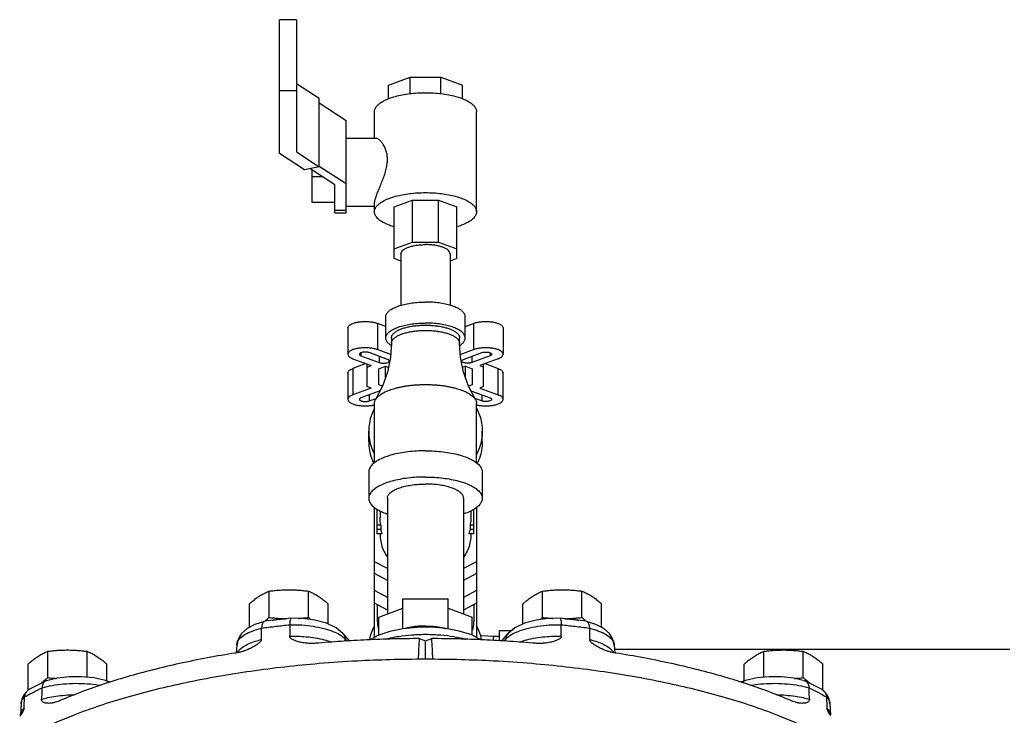
# Model space of a CAD drawing. Units: inches. Extents: x -5.2 to 22.3, y -2.9 to 21.3.
# Drawn here: x 8.4 to 11.1, y 1.6 to 3.5 of the extents above; entities that cross this region are included whole.
import ezdxf

# ---------------------------------------------------------------- set-up
doc = ezdxf.new("R2010")
doc.units = ezdxf.units.IN
doc.header["$LTSCALE"] = 1.21
doc.header["$MEASUREMENT"] = 0
doc.layers.get('0').update_dxf_attribs({"linetype": 'CONTINUOUS'})
doc.layers.add('02___PRT_ALL_AXES', color=7, linetype='CONTINUOUS')
doc.layers.add('MACHINE', color=7, linetype='CONTINUOUS')

msp = doc.modelspace()

# ---------------------------------------------------------------- linework, layer by layer
at = {"color": 7, "linetype": 'Continuous'}
for p, q in [((9.11646, 3.10313), (9.11646, 3.47229)), ((9.16271, 3.47229), (9.11646, 3.47229)), ((9.16271, 3.47229), (9.16271, 3.10778)), ((9.41674, 3.29204), (9.47623, 3.31432)), ((9.47623, 3.26855), (9.47623, 3.31432)), ((9.47623, 3.31432), (9.56037, 3.31432)), ((9.56037, 3.26855), (9.56037, 3.31432)), ((9.56037, 3.31432), (9.61986, 3.29204)), ((9.16271, 3.29611), (9.22521, 3.25556)), ((9.41674, 3.25464), (9.41674, 3.29204)), ((9.61986, 3.25464), (9.61986, 3.29204)), ((9.16271, 3.27656), (9.11646, 3.27656)), ((9.22521, 3.06722), (9.22521, 3.25556)), ((9.22521, 3.2427), (9.29955, 3.19446)), ((9.37768, 3.14547), (9.37768, 3.21833)), ((9.65893, 2.94307), (9.65893, 3.21833)), ((9.29955, 2.94041), (9.29955, 3.19446)), ((9.29955, 3.14547), (9.38228, 3.14547)), ((9.18516, 3.05856), (9.11646, 3.10313)), ((9.16271, 3.10778), (9.22521, 3.06722)), ((9.22521, 3.06722), (9.18516, 3.05856)), ((9.22521, 3.06885), (9.29955, 3.02062)), ((9.2683, 3.01748), (9.20003, 3.06178)), ((9.2058, 2.96808), (9.2058, 3.05803)), ((9.23487, 3.03917), (9.2058, 3.03917)), ((9.2683, 2.94041), (9.2683, 3.01748)), ((9.2683, 2.96808), (9.2058, 2.96808)), ((9.29955, 2.95797), (9.37768, 2.95797)), ((9.37768, 2.94307), (9.37768, 2.96481)), ((9.43236, 2.9564), (9.48271, 2.97526)), ((9.43236, 2.81384), (9.43236, 2.9564)), ((9.48271, 2.85936), (9.48271, 2.97526)), ((9.48271, 2.97526), (9.5539, 2.97526)), ((9.5539, 2.85936), (9.5539, 2.97526)), ((9.5539, 2.97526), (9.60424, 2.9564)), ((9.60424, 2.81384), (9.60424, 2.9564)), ((9.2683, 2.94724), (9.29955, 2.94724)), ((9.2683, 2.94041), (9.29955, 2.94041)), ((9.43236, 2.84051), (9.48271, 2.85936)), ((9.48271, 2.85936), (9.5539, 2.85936)), ((9.5539, 2.85936), (9.60424, 2.84051)), ((9.4508, 2.82717), (9.4508, 2.68545)), ((9.5858, 2.82717), (9.5858, 2.68545)), ((9.4508, 2.80693), (9.43236, 2.81384)), ((9.60424, 2.81384), (9.5858, 2.80693)), ((9.38572, 2.63552), (9.38572, 2.56308)), ((9.40893, 2.62683), (9.38572, 2.63552)), ((9.40893, 2.59538), (9.40893, 2.65332)), ((9.62768, 2.59538), (9.62768, 2.65332)), ((9.62768, 2.62683), (9.65088, 2.63552)), ((9.65088, 2.63552), (9.65088, 2.56308)), ((9.30463, 2.62294), (9.30463, 2.5505)), ((9.73197, 2.62294), (9.73197, 2.5505)), ((9.42455, 2.59538), (9.42455, 2.58089)), ((9.61205, 2.58089), (9.61205, 2.59538)), ((9.34064, 2.5544), (9.34064, 2.5462)), ((9.41378, 2.53602), (9.36362, 2.55481)), ((9.42238, 2.54935), (9.38572, 2.56308)), ((9.61422, 2.54935), (9.65088, 2.56308)), ((9.62282, 2.53602), (9.67298, 2.55481)), ((9.69596, 2.5544), (9.69596, 2.5462)), ((9.31854, 2.53792), (9.3687, 2.51913)), ((9.35444, 2.52447), (9.31854, 2.51102)), ((9.34064, 2.5462), (9.3908, 2.52741)), ((9.35815, 2.46133), (9.35815, 2.52308)), ((9.3908, 2.54462), (9.3908, 2.52741)), ((9.69596, 2.5462), (9.6458, 2.52741)), ((9.6458, 2.54462), (9.6458, 2.52741)), ((9.71806, 2.53792), (9.6679, 2.51913)), ((9.67846, 2.46133), (9.67846, 2.52308)), ((9.68216, 2.52447), (9.71806, 2.51102)), ((9.30463, 2.49844), (9.30463, 2.426)), ((9.31854, 2.51102), (9.31854, 2.43859)), ((9.35815, 2.51517), (9.3687, 2.51913)), ((9.3894, 2.51032), (9.40782, 2.51722)), ((9.3894, 2.46618), (9.3894, 2.51032)), ((9.40782, 2.48536), (9.40782, 2.51722)), ((9.40782, 2.51722), (9.41616, 2.5141)), ((9.62879, 2.51722), (9.62045, 2.5141)), ((9.62879, 2.48536), (9.62879, 2.51722)), ((9.62879, 2.51722), (9.64721, 2.51032)), ((9.64721, 2.51032), (9.64721, 2.46618)), ((9.6679, 2.51913), (9.67846, 2.51517)), ((9.71806, 2.43859), (9.71806, 2.51102)), ((9.73197, 2.426), (9.73197, 2.49844)), ((9.3687, 2.45738), (9.31854, 2.43859)), ((9.3908, 2.4491), (9.34064, 2.43031)), ((9.3687, 2.45738), (9.35815, 2.46133)), ((9.3996, 2.46236), (9.3894, 2.46618)), ((9.64721, 2.46618), (9.637, 2.46236)), ((9.6458, 2.4491), (9.69596, 2.43031)), ((9.67846, 2.46133), (9.6679, 2.45738)), ((9.6679, 2.45738), (9.71806, 2.43859)), ((9.36362, 2.43892), (9.36362, 2.4217)), ((9.36362, 2.4217), (9.38259, 2.4288)), ((9.37768, 2.25125), (9.37768, 2.41428)), ((9.67298, 2.4217), (9.65402, 2.4288)), ((9.65893, 2.25125), (9.65893, 2.41428)), ((9.67298, 2.43892), (9.67298, 2.4217)), ((9.36205, 2.30893), (9.36205, 2.33819)), ((9.67455, 2.30893), (9.67455, 2.33819)), ((9.36205, 2.22595), (9.36205, 2.15351)), ((9.67455, 2.22595), (9.67455, 2.15351)), ((9.4133, 2.15351), (9.4133, 1.83478)), ((9.6233, 2.15351), (9.6233, 1.83478)), ((9.37768, 1.89963), (9.37768, 2.12821)), ((9.38549, 2.05558), (9.38549, 2.12248)), ((9.3933, 2.11849), (9.3933, 2.10075)), ((9.6433, 2.11849), (9.6433, 2.10075)), ((9.65111, 2.05558), (9.65111, 2.12248)), ((9.65893, 2.12821), (9.65893, 1.89963)), ((9.39552, 2.07902), (9.38549, 2.07902)), ((9.39552, 2.06731), (9.38549, 2.06731)), ((9.39552, 2.07902), (9.39552, 2.06731)), ((9.64108, 2.07902), (9.64108, 2.06731)), ((9.65111, 2.07902), (9.64108, 2.07902)), ((9.65111, 2.06731), (9.64108, 2.06731)), ((9.39862, 2.05558), (9.38549, 2.05558)), ((9.3933, 2.05558), (9.3933, 2.05392)), ((9.65111, 2.05558), (9.63798, 2.05558)), ((9.6433, 2.05558), (9.6433, 2.05392)), ((9.4133, 1.95957), (9.37768, 1.97864)), ((9.65893, 1.97864), (9.6233, 1.95957)), ((9.4133, 1.92738), (9.37768, 1.94645)), ((9.65893, 1.94645), (9.6233, 1.92738)), ((9.4133, 1.88056), (9.37768, 1.89963)), ((9.65893, 1.89963), (9.6233, 1.88056)), ((9.4558, 1.87679), (9.5808, 1.87679)), ((9.3894, 1.82582), (9.4558, 1.8507)), ((9.5808, 1.8507), (9.64721, 1.82582)), ((9.14772, 1.82324), (9.14765, 1.82324)), ((9.3894, 1.77602), (9.3894, 1.82582)), ((9.64721, 1.776), (9.64721, 1.82582)), ((9.88889, 1.82324), (9.88895, 1.82324)), ((9.07498, 1.81435), (9.04875, 1.80571)), ((9.07562, 1.81447), (9.07498, 1.81435)), ((9.96098, 1.81447), (9.96163, 1.81435)), ((9.29068, 1.78099), (9.30838, 1.76058)), ((9.29706, 1.75995), (9.29675, 1.76564)), ((9.29675, 1.76564), (9.30147, 1.7602)), ((9.50105, 1.7669), (9.5183, 1.76044)), ((9.5183, 1.76044), (9.53556, 1.7669)), ((9.7058, 1.76183), (9.7058, 1.77311)), ((9.72143, 1.77311), (9.7058, 1.77311)), ((9.72143, 1.78874), (9.72143, 1.76096)), ((9.72143, 1.78874), (9.75522, 1.78874)), ((9.72822, 1.76058), (9.74593, 1.78099)), ((9.73513, 1.7602), (9.73985, 1.76564)), ((9.73955, 1.75995), (9.73985, 1.76564)), ((8.99849, 1.74916), (8.99726, 1.72738)), ((9.5183, 1.70949), (9.5183, 1.76044)), ((10.03811, 1.74916), (10.03934, 1.72738)), ((10.03877, 1.73749), (11.12768, 1.73749)), ((8.47234, 1.65009), (8.45691, 1.64245)), ((8.4745, 1.65091), (8.47235, 1.65009)), ((8.63732, 1.65186), (8.65265, 1.64769)), ((10.38395, 1.64769), (10.39928, 1.65186)), ((10.56211, 1.65091), (10.56426, 1.65009)), ((10.61054, 1.62622), (10.59578, 1.63416)), ((8.40703, 1.59982), (8.40474, 1.58756)), ((8.40474, 1.58756), (8.40293, 1.55557)), ((10.63186, 1.58756), (10.63367, 1.55557))]:
    msp.add_line(p, q, dxfattribs=at)
for points in [[(9.42455, 2.58089), (9.42181, 2.54105), (9.41341, 2.50101), (9.3995, 2.46209), (9.38095, 2.42558)], [(9.65566, 2.42558), (9.6371, 2.46209), (9.6232, 2.50101), (9.61479, 2.54105), (9.61205, 2.58089)], [(9.14765, 1.82324), (9.12426, 1.82058), (9.09876, 1.81748), (9.07562, 1.81447)], [(9.29068, 1.78099), (9.27215, 1.79645), (9.24538, 1.80901), (9.21389, 1.81746), (9.18021, 1.82208), (9.14772, 1.82324)], [(9.88889, 1.82324), (9.85635, 1.82208), (9.82269, 1.81745), (9.79129, 1.80903), (9.76451, 1.79648), (9.74593, 1.78099)], [(9.96098, 1.81447), (9.93785, 1.81748), (9.91234, 1.82058), (9.88895, 1.82324)], [(9.04875, 1.80571), (9.02718, 1.79426), (9.01185, 1.78081), (9.00225, 1.76541), (8.99849, 1.74916)], [(9.45678, 1.79392), (9.42025, 1.78655), (9.38739, 1.77534), (9.36617, 1.76362)], [(9.53524, 1.79796), (9.49557, 1.79771), (9.45678, 1.79392)], [(9.61144, 1.7878), (9.57432, 1.79469), (9.53524, 1.79796)], [(10.00932, 1.79433), (9.9877, 1.80578), (9.96162, 1.81435)], [(10.03811, 1.74916), (10.03437, 1.7654), (10.02471, 1.78085), (10.00932, 1.79433)], [(9.67089, 1.7636), (9.64548, 1.77691), (9.61144, 1.7878)], [(9.7058, 1.77311), (9.68885, 1.77352), (9.67265, 1.77467), (9.66884, 1.77513)], [(8.63732, 1.65186), (8.6054, 1.65835), (8.57179, 1.66138), (8.53767, 1.6611), (8.50431, 1.65752), (8.47449, 1.65091)], [(10.56211, 1.65091), (10.5322, 1.65753), (10.49879, 1.66111), (10.46467, 1.66137), (10.43111, 1.65834), (10.39928, 1.65186)], [(8.45691, 1.64245), (8.44082, 1.63416), (8.42607, 1.62622)], [(10.59578, 1.63416), (10.57969, 1.64245), (10.56426, 1.65009)], [(8.42108, 1.62244), (8.41262, 1.61179), (8.40703, 1.59982)], [(10.63186, 1.58756), (10.62958, 1.5998), (10.62399, 1.61178), (10.61553, 1.62244)]]:
    msp.add_lwpolyline(points, dxfattribs=at)
for points, start_tangent, end_tangent in [([(9.37768, 3.21833), (9.37941, 3.22657), (9.38456, 3.23461), (9.393, 3.24224), (9.40453, 3.24929), (9.41886, 3.25558), (9.43564, 3.26095), (9.45446, 3.26526), (9.47485, 3.26843), (9.4963, 3.27036), (9.5183, 3.27101)], (0, 1), (1, 0)), ([(9.5183, 3.27101), (9.5403, 3.27036), (9.56176, 3.26843), (9.58214, 3.26526), (9.60096, 3.26095), (9.61774, 3.25558), (9.63207, 3.24929), (9.6436, 3.24224), (9.65204, 3.23461), (9.6572, 3.22657), (9.65893, 3.21833)], (1, 0), (0, -1)), ([(9.41349, 3.08684), (9.41276, 3.09798), (9.41025, 3.10977), (9.40594, 3.12094), (9.40044, 3.13043), (9.39456, 3.13774), (9.3889, 3.14271), (9.38415, 3.14515), (9.38213, 3.14549)], (0, 1), (-0.9999743, 0.0071647)), ([(9.37768, 2.9648), (9.37846, 2.97145), (9.38069, 2.97989), (9.38419, 2.99001), (9.38895, 3.0021), (9.39462, 3.01591), (9.40051, 3.03066), (9.40599, 3.04603), (9.41029, 3.06127), (9.41277, 3.07519), (9.41349, 3.08684)], (0.02009, 0.9997982), (0, 1)), ([(9.37768, 2.94307), (9.37941, 2.95131), (9.38456, 2.95935), (9.393, 2.96699), (9.40453, 2.97403), (9.41886, 2.98032), (9.43564, 2.98569), (9.45446, 2.99001), (9.47485, 2.99317), (9.4963, 2.9951), (9.5183, 2.99575)], (0, 1), (1, 0)), ([(9.5183, 2.99575), (9.5403, 2.9951), (9.56176, 2.99317), (9.58214, 2.99001), (9.60096, 2.98569), (9.61774, 2.98032), (9.63207, 2.97403), (9.6436, 2.96699), (9.65204, 2.95935), (9.6572, 2.95131), (9.65893, 2.94307)], (1, 0), (0, -1)), ([(9.43233, 2.90138), (9.41886, 2.90582), (9.40453, 2.91211), (9.393, 2.91915), (9.38456, 2.92679), (9.37941, 2.93483), (9.37768, 2.94307)], (-0.960622, 0.2778586), (0, 1)), ([(9.65893, 2.94307), (9.6572, 2.93483), (9.65204, 2.92679), (9.6436, 2.91915), (9.63207, 2.91211), (9.61774, 2.90582), (9.60427, 2.90138)], (0, -1), (-0.960622, -0.2778586)), ([(9.4508, 2.82717), (9.45183, 2.83156), (9.45487, 2.83582), (9.45984, 2.83981), (9.46659, 2.84342), (9.47491, 2.84654), (9.48455, 2.84907), (9.49522, 2.85093), (9.50658, 2.85207), (9.5183, 2.85246)], (0, 1), (1, 0)), ([(9.5858, 2.82717), (9.58478, 2.83156), (9.58173, 2.83582), (9.57676, 2.83981), (9.57001, 2.84342), (9.56169, 2.84654), (9.55205, 2.84907), (9.54139, 2.85093), (9.53002, 2.85207), (9.5183, 2.85246)], (0, 1), (-1, 0)), ([(9.40893, 2.65332), (9.41059, 2.66044), (9.41552, 2.66734), (9.42358, 2.67381), (9.43452, 2.67966), (9.448, 2.68471), (9.46361, 2.68881), (9.48089, 2.69183), (9.49931, 2.69367), (9.5183, 2.6943)], (0, 1), (1, 0)), ([(9.62768, 2.65332), (9.62601, 2.66044), (9.62108, 2.66734), (9.61302, 2.67381), (9.60209, 2.67966), (9.58861, 2.68471), (9.57299, 2.68881), (9.55571, 2.69183), (9.53729, 2.69367), (9.5183, 2.6943)], (0, 1), (-1, 0)), ([(9.30465, 2.62294), (9.30493, 2.62492), (9.30729, 2.62881), (9.31191, 2.6324), (9.31854, 2.63552), (9.32687, 2.63801), (9.33645, 2.63973), (9.34683, 2.64062), (9.35745, 2.64062), (9.36782, 2.63973), (9.3774, 2.638), (9.38572, 2.63552)], (-0.0001139, 1), (0.9364502, -0.3508004)), ([(9.40893, 2.59538), (9.41059, 2.60249), (9.41552, 2.60939), (9.42358, 2.61586), (9.43452, 2.62171), (9.448, 2.62676), (9.46361, 2.63086), (9.48089, 2.63388), (9.49931, 2.63573), (9.5183, 2.63635)], (0, 1), (1, 0)), ([(9.42455, 2.59538), (9.42479, 2.59788), (9.42551, 2.60037), (9.42669, 2.60284), (9.42835, 2.60527), (9.43046, 2.60765), (9.43302, 2.60996), (9.43602, 2.61221), (9.43943, 2.61436), (9.44325, 2.61642), (9.44745, 2.61837), (9.45201, 2.62021), (9.45691, 2.62192), (9.46212, 2.62349), (9.46762, 2.62492), (9.47337, 2.6262), (9.47936, 2.62732), (9.48554, 2.62828), (9.49189, 2.62907), (9.50496, 2.63014), (9.5183, 2.63049)], (0, 1), (1, 0)), ([(9.62768, 2.59538), (9.62601, 2.60249), (9.62108, 2.60939), (9.61302, 2.61586), (9.60209, 2.62171), (9.58861, 2.62676), (9.57299, 2.63086), (9.55571, 2.63388), (9.53729, 2.63573), (9.5183, 2.63635)], (0, 1), (-1, 0)), ([(9.5183, 2.63049), (9.53164, 2.63014), (9.54471, 2.62907), (9.55106, 2.62828), (9.55725, 2.62732), (9.56323, 2.6262), (9.56899, 2.62492), (9.57448, 2.62349), (9.57969, 2.62192), (9.58459, 2.62021), (9.58915, 2.61837), (9.59335, 2.61642), (9.59717, 2.61436), (9.60058, 2.61221), (9.60358, 2.60996), (9.60614, 2.60765), (9.60825, 2.60527), (9.60991, 2.60284), (9.6111, 2.60037), (9.61181, 2.59788), (9.61205, 2.59538)], (1, 0), (0, -1)), ([(9.65088, 2.63552), (9.6592, 2.638), (9.66878, 2.63973), (9.67915, 2.64062), (9.68977, 2.64062), (9.70015, 2.63973), (9.70973, 2.63801), (9.71806, 2.63552), (9.7247, 2.6324), (9.72931, 2.62881), (9.73167, 2.62492), (9.73195, 2.62294)], (0.9364502, 0.3508004), (-0.0001139, -1)), ([(9.42455, 2.58089), (9.42479, 2.58339), (9.42551, 2.58589), (9.42669, 2.58835), (9.42835, 2.59078), (9.43046, 2.59316), (9.43302, 2.59548), (9.43602, 2.59772), (9.43943, 2.59988), (9.44325, 2.60193), (9.44745, 2.60389), (9.45201, 2.60572), (9.45691, 2.60743), (9.46212, 2.609), (9.46762, 2.61043), (9.47337, 2.61171), (9.47936, 2.61283), (9.48554, 2.61379), (9.49189, 2.61459), (9.50496, 2.61565), (9.5183, 2.61601)], (0, 1), (1, 0)), ([(9.5183, 2.61601), (9.53164, 2.61565), (9.54471, 2.61459), (9.55106, 2.61379), (9.55725, 2.61283), (9.56323, 2.61171), (9.56899, 2.61043), (9.57448, 2.609), (9.57969, 2.60743), (9.58459, 2.60572), (9.58915, 2.60389), (9.59335, 2.60193), (9.59717, 2.59988), (9.60058, 2.59772), (9.60358, 2.59548), (9.60614, 2.59316), (9.60825, 2.59078), (9.60991, 2.58835), (9.6111, 2.58589), (9.61181, 2.58339), (9.61205, 2.58089)], (1, 0), (0, -1)), ([(9.42409, 2.57456), (9.42358, 2.57489), (9.41552, 2.58136), (9.41059, 2.58826), (9.40893, 2.59538)], (-0.8440831, 0.5362124), (0, 1)), ([(9.61251, 2.57456), (9.61302, 2.57489), (9.62108, 2.58136), (9.62601, 2.58826), (9.62768, 2.59538)], (0.8440833, 0.5362121), (0, 1)), ([(9.38572, 2.56308), (9.3774, 2.56557), (9.36782, 2.5673), (9.35745, 2.56818), (9.34683, 2.56818), (9.33645, 2.5673), (9.32687, 2.56557), (9.31854, 2.56308), (9.31191, 2.55996), (9.30729, 2.55638), (9.30493, 2.55249), (9.30465, 2.5505)], (-0.9364502, 0.3508004), (0.0001139, -1)), ([(9.30465, 2.5505), (9.30493, 2.54851), (9.3073, 2.54462), (9.31191, 2.54103), (9.31854, 2.53792)], (0.0001139, -1), (0.9364502, -0.3508004)), ([(9.36362, 2.55481), (9.35991, 2.55577), (9.35564, 2.55632), (9.35113, 2.5564), (9.34673, 2.55602), (9.34278, 2.5552), (9.33959, 2.554), (9.3374, 2.55252), (9.33638, 2.55088), (9.33633, 2.55034)], (-0.9447803, 0.3277045), (0.0208575, -0.9997825)), ([(9.33633, 2.55034), (9.3366, 2.54919), (9.33806, 2.54759), (9.34064, 2.5462)], (0.0208575, -0.9997825), (0.927007, -0.375044)), ([(9.73195, 2.5505), (9.73167, 2.55249), (9.72931, 2.55638), (9.7247, 2.55996), (9.71806, 2.56308), (9.70973, 2.56557), (9.70015, 2.5673), (9.68977, 2.56818), (9.67915, 2.56818), (9.66878, 2.5673), (9.6592, 2.56557), (9.65088, 2.56308)], (0.0001139, 1), (-0.9364502, -0.3508004)), ([(9.67298, 2.55481), (9.67669, 2.55577), (9.68096, 2.55632), (9.68547, 2.5564), (9.68987, 2.55602), (9.69382, 2.5552), (9.69701, 2.554), (9.69921, 2.55252), (9.70023, 2.55088), (9.70028, 2.55034)], (0.9447803, 0.3277045), (-0.0208575, -0.9997825)), ([(9.70028, 2.55034), (9.7, 2.54919), (9.69854, 2.54759), (9.69596, 2.5462)], (-0.0208575, -0.9997825), (-0.927007, -0.375044)), ([(9.71806, 2.53792), (9.72469, 2.54103), (9.72931, 2.54462), (9.73167, 2.54851), (9.73195, 2.5505)], (0.9364502, 0.3508004), (0.0001139, 1)), ([(9.3908, 2.52741), (9.3945, 2.52637), (9.39884, 2.52576), (9.40345, 2.52564), (9.40797, 2.52601), (9.41203, 2.52684), (9.4153, 2.52806), (9.41752, 2.52958), (9.4185, 2.53128), (9.41853, 2.53171)], (0.9364502, -0.3508004), (-0.0258742, 0.9996652)), ([(9.41853, 2.53171), (9.41817, 2.533), (9.41655, 2.53463), (9.41378, 2.53602)], (-0.0258742, 0.9996652), (-0.9364502, 0.3508004)), ([(9.61807, 2.53171), (9.61843, 2.533), (9.62005, 2.53463), (9.62282, 2.53602)], (0.0258742, 0.9996652), (0.9364502, 0.3508004)), ([(9.6458, 2.52741), (9.6421, 2.52637), (9.63777, 2.52576), (9.63315, 2.52564), (9.62863, 2.52601), (9.62457, 2.52684), (9.6213, 2.52806), (9.61909, 2.52958), (9.6181, 2.53128), (9.61807, 2.53171)], (-0.9364502, -0.3508004), (0.0258742, 0.9996652)), ([(9.30465, 2.49844), (9.30493, 2.50043), (9.3073, 2.50432), (9.31191, 2.50791), (9.31854, 2.51102)], (0.0001139, 1), (0.9364502, 0.3508004)), ([(9.71806, 2.51102), (9.72469, 2.50791), (9.72931, 2.50432), (9.73167, 2.50043), (9.73195, 2.49844)], (0.9364502, -0.3508004), (0.0001139, -1)), ([(9.38095, 2.42558), (9.38337, 2.42913), (9.38654, 2.43269), (9.39038, 2.43617), (9.39488, 2.43953), (9.4, 2.44277), (9.40573, 2.44585), (9.41202, 2.44878), (9.41886, 2.45153), (9.42621, 2.4541), (9.43403, 2.45646), (9.44227, 2.4586), (9.45091, 2.46052), (9.45988, 2.4622), (9.46916, 2.46364), (9.47868, 2.46483), (9.48841, 2.46576), (9.49829, 2.46643), (9.50827, 2.46683), (9.5183, 2.46696)], (0.50538, 0.8628969), (1, 0)), ([(9.39323, 2.44985), (9.3908, 2.4491)], (-0.9699416, -0.243338), (-0.9364502, -0.3508004)), ([(9.5183, 2.46696), (9.52833, 2.46683), (9.53831, 2.46643), (9.54819, 2.46576), (9.55792, 2.46483), (9.56744, 2.46364), (9.57672, 2.4622), (9.5857, 2.46052), (9.59433, 2.4586), (9.60257, 2.45646), (9.61039, 2.4541), (9.61774, 2.45153), (9.62458, 2.44878), (9.63088, 2.44585), (9.6366, 2.44277), (9.64173, 2.43953), (9.64622, 2.43617), (9.65006, 2.43269), (9.65323, 2.42913), (9.65566, 2.42558)], (1, 0), (0.50538, -0.8628969)), ([(9.64337, 2.44985), (9.6458, 2.4491)], (0.9699417, -0.2433373), (0.9364502, -0.3508005)), ([(9.31854, 2.43859), (9.31191, 2.43547), (9.3073, 2.43188), (9.30493, 2.428), (9.30465, 2.426)], (-0.9364502, -0.3508004), (-0.0001139, -1)), ([(9.30465, 2.426), (9.30493, 2.42402), (9.30729, 2.42013), (9.31191, 2.41654), (9.31854, 2.41342), (9.32687, 2.41094), (9.33645, 2.40921), (9.34683, 2.40832), (9.35745, 2.40832), (9.36782, 2.40921), (9.3774, 2.41094), (9.37768, 2.411)], (-0.0001139, -1), (0.9726656, 0.2322102)), ([(9.33633, 2.42617), (9.33638, 2.42563), (9.3374, 2.42398), (9.33959, 2.4225), (9.34278, 2.42131), (9.34673, 2.42048), (9.35113, 2.4201), (9.35564, 2.42019), (9.35991, 2.42073), (9.36362, 2.4217)], (-0.0208575, -0.9997825), (0.9447803, 0.3277045)), ([(9.34064, 2.43031), (9.33806, 2.42892), (9.3366, 2.42732), (9.33633, 2.42617)], (-0.927007, -0.375044), (-0.0208575, -0.9997825)), ([(9.37768, 2.41428), (9.37777, 2.41616), (9.37803, 2.41804), (9.37848, 2.41992), (9.37911, 2.42178), (9.38089, 2.42548), (9.38095, 2.42558)], (-0.0000032, 1), (0.50538, 0.8628969)), ([(9.65566, 2.42558), (9.65571, 2.42548), (9.6575, 2.42178), (9.65812, 2.41992), (9.65857, 2.41804), (9.65884, 2.41616), (9.65893, 2.41428)], (0.50538, -0.8628969), (-0.0000027, -1)), ([(9.65892, 2.411), (9.6592, 2.41094), (9.66878, 2.40921), (9.67915, 2.40832), (9.68977, 2.40832), (9.70015, 2.40921), (9.70973, 2.41094), (9.71806, 2.41342), (9.7247, 2.41654), (9.72931, 2.42013), (9.73167, 2.42402), (9.73195, 2.426)], (0.9726656, -0.2322102), (-0.0001139, 1)), ([(9.70028, 2.42617), (9.70023, 2.42563), (9.69921, 2.42398), (9.69701, 2.4225), (9.69382, 2.42131), (9.68987, 2.42048), (9.68547, 2.4201), (9.68096, 2.42019), (9.67669, 2.42073), (9.67298, 2.4217)], (0.0208575, -0.9997825), (-0.9447803, 0.3277045)), ([(9.69596, 2.43031), (9.69854, 2.42892), (9.7, 2.42732), (9.70028, 2.42617)], (0.927007, -0.375044), (0.0208575, -0.9997825)), ([(9.73195, 2.426), (9.73167, 2.428), (9.72931, 2.43188), (9.72469, 2.43547), (9.71806, 2.43859)], (-0.0001139, 1), (-0.9364502, 0.3508004)), ([(9.37746, 2.40093), (9.3697, 2.38296), (9.36398, 2.36086), (9.36205, 2.33819)], (-0.4600257, -0.8879056), (0, -1)), ([(9.65914, 2.40093), (9.6669, 2.38296), (9.67263, 2.36086), (9.67455, 2.33819)], (0.4600257, -0.8879056), (0, -1)), ([(9.36205, 2.33819), (9.36398, 2.31553), (9.3697, 2.29342), (9.37746, 2.27546)], (0, -1), (0.4600257, -0.8879056)), ([(9.67455, 2.33819), (9.67263, 2.31553), (9.6669, 2.29342), (9.65914, 2.27546)], (0, -1), (-0.4600257, -0.8879056)), ([(9.36205, 2.30893), (9.36398, 2.28626), (9.3697, 2.26416), (9.37573, 2.24965)], (0, -1), (0.4353664, -0.9002534)), ([(9.67455, 2.30893), (9.67263, 2.28626), (9.6669, 2.26416), (9.66087, 2.24965)], (0, -1), (-0.4353664, -0.9002534)), ([(9.5183, 2.28448), (9.49386, 2.28376), (9.47002, 2.28162), (9.44737, 2.2781), (9.42646, 2.2733), (9.40782, 2.26734), (9.39189, 2.26036), (9.37908, 2.25252), (9.3697, 2.24404), (9.36398, 2.23511), (9.36205, 2.22595)], (-1, 0), (0, -1)), ([(9.5183, 2.28448), (9.54274, 2.28376), (9.56659, 2.28162), (9.58924, 2.2781), (9.61014, 2.2733), (9.62879, 2.26734), (9.64471, 2.26036), (9.65752, 2.25252), (9.6669, 2.24404), (9.67263, 2.23511), (9.67455, 2.22595)], (1, 0), (0, -1)), ([(9.5183, 2.21205), (9.49386, 2.21133), (9.47002, 2.20918), (9.44737, 2.20567), (9.42646, 2.20087), (9.40782, 2.1949), (9.39189, 2.18792), (9.37908, 2.18009), (9.3697, 2.1716), (9.36398, 2.16267), (9.36205, 2.15351)], (-1, 0), (0, -1)), ([(9.5183, 2.21205), (9.54274, 2.21133), (9.56659, 2.20918), (9.58924, 2.20567), (9.61014, 2.20087), (9.62879, 2.1949), (9.64471, 2.18792), (9.65752, 2.18009), (9.6669, 2.1716), (9.67263, 2.16267), (9.67455, 2.15351)], (1, 0), (0, -1)), ([(9.4133, 2.15351), (9.4149, 2.16034), (9.41963, 2.16697), (9.42737, 2.17318), (9.43787, 2.1788), (9.45081, 2.18365), (9.4658, 2.18758), (9.48239, 2.19048), (9.50007, 2.19225), (9.5183, 2.19285)], (0, 1), (1, 0)), ([(9.6233, 2.15351), (9.62171, 2.16034), (9.61697, 2.16697), (9.60923, 2.17318), (9.59874, 2.1788), (9.58579, 2.18365), (9.5708, 2.18758), (9.55421, 2.19048), (9.53653, 2.19225), (9.5183, 2.19285)], (0, 1), (-1, 0)), ([(9.36205, 2.15351), (9.36398, 2.14436), (9.3697, 2.13543), (9.37908, 2.12694), (9.39189, 2.11911), (9.40782, 2.11213), (9.41324, 2.11019)], (0, -1), (0.9466419, -0.3222873)), ([(9.67455, 2.15351), (9.67263, 2.14436), (9.6669, 2.13543), (9.65752, 2.12694), (9.64471, 2.11911), (9.62879, 2.11213), (9.62336, 2.11019)], (0, -1), (-0.9466419, -0.3222873)), ([(9.39552, 2.07902), (9.39355, 2.09346), (9.3933, 2.10075)], (-0.2016475, 0.9794582), (0, 1)), ([(9.6433, 2.10075), (9.64305, 2.09346), (9.64108, 2.07902)], (0, -1), (-0.2016475, -0.9794582)), ([(9.39862, 2.05558), (9.39691, 2.06141), (9.39552, 2.06731)], (-0.3092499, 0.9509808), (-0.2016475, 0.9794582)), ([(9.64108, 2.06731), (9.6397, 2.06141), (9.63798, 2.05558)], (-0.2016475, -0.9794582), (-0.3092499, -0.9509808)), ([(9.3933, 2.05392), (9.39372, 2.04446), (9.3971, 2.02557), (9.40379, 2.00745), (9.41326, 1.9911)], (0.0000003, -1), (0.5710876, -0.8208891)), ([(9.6433, 2.05392), (9.64288, 2.04446), (9.6395, 2.02557), (9.63281, 2.00745), (9.62334, 1.9911)], (-0.0000003, -1), (-0.5710876, -0.8208891)), ([(9.14765, 1.82324), (9.14617, 1.82108), (9.14505, 1.81476), (9.14458, 1.80516)], (-0.987597, -0.1570104), (-0.0094905, -0.999955)), ([(9.88895, 1.82324), (9.89043, 1.82108), (9.89155, 1.81476), (9.89202, 1.80516)], (0.9870136, -0.1606367), (0.0094905, -0.999955)), ([(8.99977, 1.75545), (9.00702, 1.76684), (9.02125, 1.77803), (9.04157, 1.78781), (9.06704, 1.79572)], (0.323947, 0.9460752), (0.9706839, 0.2403595)), ([(9.06622, 1.76433), (9.06663, 1.78003), (9.06704, 1.79572)], (0.0259499, 0.9996632), (0.0259846, 0.9996623)), ([(9.07145, 1.81199), (9.06832, 1.80542), (9.06704, 1.79572)], (-0.6741456, -0.7385985), (-0.0259846, -0.9996623)), ([(9.06704, 1.79572), (9.10659, 1.80078), (9.14458, 1.80516)], (0.9910767, 0.1332925), (0.9940913, 0.1085474)), ([(9.07499, 1.81432), (9.07145, 1.81199)], (-0.9601011, -0.2796532), (-0.6741456, -0.7385985)), ([(9.14458, 1.80516), (9.14443, 1.7895), (9.14428, 1.77383)], (-0.0094905, -0.999955), (-0.0095253, -0.9999546)), ([(9.14458, 1.80516), (9.1776, 1.80437), (9.20938, 1.80093), (9.23845, 1.79501), (9.26344, 1.78689), (9.28318, 1.77695)], (0.9998625, 0.016582), (0.8431496, -0.537679)), ([(9.36454, 1.76361), (9.3697, 1.78262), (9.37746, 1.80058)], (0.1913022, 0.9815312), (0.4600137, 0.8879118)), ([(9.65914, 1.80058), (9.6669, 1.78262), (9.67206, 1.76361)], (0.4600137, -0.8879118), (0.1913029, -0.9815311)), ([(9.75342, 1.77695), (9.77316, 1.78689), (9.79815, 1.79501), (9.82722, 1.80093), (9.85901, 1.80437), (9.89202, 1.80516)], (0.8431494, 0.5376793), (0.9998625, -0.016582)), ([(9.89232, 1.77383), (9.89217, 1.7895), (9.89202, 1.80516)], (-0.0095253, 0.9999546), (-0.0094905, 0.999955)), ([(9.89202, 1.80516), (9.93001, 1.80078), (9.96957, 1.79572)], (0.9940913, -0.1085474), (0.9910767, -0.1332925)), ([(9.96162, 1.81432), (9.96515, 1.81199)], (0.9601145, -0.279607), (0.6741456, -0.7385985)), ([(9.96515, 1.81199), (9.96828, 1.80542), (9.96957, 1.79572)], (0.6741456, -0.7385985), (0.0259846, -0.9996623)), ([(9.96957, 1.79572), (9.96997, 1.78003), (9.97038, 1.76433)], (0.0259846, -0.9996623), (0.0259499, -0.9996632)), ([(9.96957, 1.79572), (9.99503, 1.78781), (10.01535, 1.77803), (10.02958, 1.76684), (10.03684, 1.75545)], (0.9706839, -0.2403595), (0.3237825, -0.9461315)), ([(9.01703, 1.74469), (9.03233, 1.75296), (9.04924, 1.75947), (9.06622, 1.76433)], (0.8365477, 0.5478941), (0.9708555, 0.2396657)), ([(9.06622, 1.76433), (9.06538, 1.76109), (9.06312, 1.75774), (9.05984, 1.75448), (9.05611, 1.7515), (9.05189, 1.74861), (9.04717, 1.74572), (9.04193, 1.74283), (9.03614, 1.73995), (9.02976, 1.73708), (9.02692, 1.73591)], (-0.0259499, -0.9996632), (-0.9275991, -0.3735772)), ([(9.19228, 1.75402), (9.1882, 1.75445), (9.18095, 1.75551), (9.17442, 1.7568), (9.16851, 1.75826), (9.1632, 1.75986), (9.15843, 1.76159), (9.15419, 1.76345), (9.15046, 1.76552), (9.14722, 1.76799), (9.14503, 1.77079), (9.14428, 1.77383)], (-0.9959122, 0.0903264), (0.0095253, 0.9999546)), ([(9.14428, 1.77383), (9.16564, 1.77364), (9.18955, 1.77209), (9.2149, 1.76877), (9.23942, 1.76358), (9.25946, 1.75739)], (0.9998536, 0.0171111), (0.9390322, -0.3438293)), ([(9.50105, 1.7669), (9.42894, 1.76583), (9.3571, 1.7633), (9.28573, 1.75932), (9.21503, 1.75391)], (-0.9999883, -0.0048281), (-0.9962265, -0.0867913)), ([(9.28318, 1.77695), (9.28581, 1.7752)], (0.8431496, -0.537679), (0.8229256, -0.5681492)), ([(9.28581, 1.7752), (9.29675, 1.76564)], (0.8229256, -0.5681492), (0.6552307, -0.7554289)), ([(9.29067, 1.78099), (9.29406, 1.77593), (9.29675, 1.76564)], (0.6549084, -0.7557083), (0.0540322, -0.9985392)), ([(9.408, 1.7653), (9.41449, 1.76699), (9.42399, 1.76921)], (0.9648495, 0.2628032), (0.9770287, 0.2131077)), ([(9.42399, 1.76921), (9.44455, 1.77308), (9.48078, 1.77732), (9.52112, 1.77873), (9.56096, 1.7769), (9.59613, 1.77241), (9.61264, 1.7692)], (0.9770287, 0.2131077), (0.9770246, -0.2131265)), ([(9.50105, 1.7669), (9.49943, 1.73856), (9.49782, 1.71016)], (-0.0569083, -0.9983794), (-0.0567747, -0.998387)), ([(9.82157, 1.75391), (9.75086, 1.75932), (9.67949, 1.7633), (9.60765, 1.76583), (9.53556, 1.7669)], (-0.9962265, 0.0867913), (-0.9999883, 0.0048281)), ([(9.53879, 1.71016), (9.53717, 1.73856), (9.53556, 1.7669)], (-0.0567747, 0.998387), (-0.0569083, 0.9983794)), ([(9.61264, 1.7692), (9.62516, 1.76622), (9.62891, 1.76522)], (0.9770246, -0.2131265), (0.9645649, -0.2638457)), ([(9.74593, 1.78099), (9.74254, 1.77593), (9.73985, 1.76564)], (-0.6549085, -0.7557082), (-0.0540322, -0.9985392)), ([(9.73985, 1.76564), (9.75079, 1.7752)], (0.6552306, 0.7554289), (0.8229256, 0.5681491)), ([(9.75079, 1.7752), (9.75342, 1.77695)], (0.8229256, 0.5681491), (0.8431494, 0.5376793)), ([(9.77714, 1.75739), (9.79718, 1.76358), (9.82171, 1.76877), (9.84706, 1.77209), (9.87096, 1.77364), (9.89232, 1.77383)], (0.9390317, 0.3438306), (0.9998536, -0.0171111)), ([(9.89232, 1.77383), (9.89157, 1.77078), (9.88938, 1.76798), (9.88612, 1.76551), (9.88239, 1.76344), (9.87815, 1.76158), (9.87336, 1.75985), (9.86804, 1.75825), (9.86213, 1.75678), (9.85558, 1.75549), (9.84834, 1.75444), (9.84433, 1.75402)], (0.0095253, -0.9999546), (-0.9959122, -0.0903266)), ([(9.97038, 1.76433), (9.98737, 1.75947), (10.00428, 1.75296), (10.01958, 1.74469)], (0.9708555, -0.2396657), (0.8365411, -0.5479042)), ([(10.00968, 1.73591), (10.00677, 1.73711), (10.0004, 1.73997), (9.99463, 1.74286), (9.9894, 1.74574), (9.98468, 1.74863), (9.98047, 1.75152), (9.97675, 1.75449), (9.97347, 1.75775), (9.97122, 1.76109), (9.97038, 1.76433)], (-0.9275999, 0.3735752), (-0.0259499, 0.9996632)), ([(9.02692, 1.73591), (9.02275, 1.73429), (9.01502, 1.73165), (9.00652, 1.72928), (8.99716, 1.72739)], (-0.9275991, -0.3735773), (-0.9877012, -0.1563531)), ([(8.99855, 1.74916), (8.99954, 1.75477), (8.99977, 1.75545)], (0.0543878, 0.9985199), (0.323947, 0.9460752)), ([(9.00533, 1.73509), (9.01703, 1.74469)], (0.6829379, 0.7304764), (0.8365477, 0.5478941)), ([(9.21503, 1.75391), (9.20515, 1.75346), (9.19623, 1.75372), (9.19228, 1.75402)], (-0.9962265, -0.0867913), (-0.9959122, 0.0903264)), ([(9.84433, 1.75402), (9.84032, 1.75371), (9.83143, 1.75346), (9.82157, 1.75391)], (-0.9959122, -0.0903266), (-0.9962265, 0.0867913)), ([(10.03944, 1.72739), (10.03006, 1.72929), (10.02153, 1.73167), (10.01379, 1.73432), (10.00968, 1.73591)], (-0.9877012, 0.1563531), (-0.9275999, 0.3735752)), ([(10.01958, 1.74469), (10.03127, 1.73509)], (0.8365411, -0.5479042), (0.6829235, -0.7304899)), ([(10.03684, 1.75545), (10.03706, 1.75477), (10.03806, 1.74916)], (0.3237825, -0.9461315), (0.0543866, -0.99852)), ([(8.99497, 1.72704), (8.9178, 1.71367), (8.841, 1.69803), (8.76709, 1.68056), (8.6964, 1.66131), (8.6292, 1.64039), (8.5658, 1.61786), (8.50646, 1.59384)], (-0.9875815, -0.1571074), (-0.9178883, -0.3968389)), ([(8.99716, 1.72739), (8.99497, 1.72704)], (-0.9877012, -0.1563531), (-0.9875815, -0.1571073)), ([(9.00022, 1.72835), (9.00533, 1.73509)], (0.5044736, 0.8634271), (0.6829379, 0.7304764)), ([(10.03127, 1.73509), (10.03638, 1.72835)], (0.6829235, -0.7304899), (0.5044943, -0.863415)), ([(10.04163, 1.72704), (10.03944, 1.72739)], (-0.9875815, 0.1571074), (-0.9877012, 0.1563531)), ([(10.53015, 1.59384), (10.47078, 1.61787), (10.40735, 1.6404), (10.34015, 1.66133), (10.26945, 1.68057), (10.19555, 1.69804), (10.11877, 1.71367), (10.04163, 1.72704)], (-0.9178883, 0.3968389), (-0.9875815, 0.1571073)), ([(8.41442, 1.60644), (8.43759, 1.61878), (8.46235, 1.63115)], (0.8761531, 0.482033), (0.9001763, 0.4355257)), ([(8.46235, 1.63115), (8.4617, 1.61539), (8.46105, 1.59962)], (-0.0411127, -0.9991545), (-0.0411337, -0.9991537)), ([(8.47236, 1.65007), (8.46933, 1.64811), (8.46439, 1.64105), (8.46235, 1.63115)], (-0.9001745, -0.4355295), (-0.0411127, -0.9991545)), ([(8.46235, 1.63115), (8.4903, 1.63777), (8.52141, 1.64199), (8.55421, 1.64361), (8.58717, 1.64254), (8.61875, 1.63884), (8.62258, 1.63819)], (0.9582608, 0.2858955), (0.9849146, -0.1730412)), ([(8.63732, 1.65184), (8.64176, 1.64924), (8.64463, 1.64527)], (0.960526, -0.2781902), (0.4479821, -0.8940425)), ([(10.39929, 1.65184), (10.39484, 1.64924), (10.39197, 1.64527)], (-0.960526, -0.2781902), (-0.4480054, -0.8940309)), ([(10.41402, 1.63819), (10.41786, 1.63884), (10.44943, 1.64254), (10.48239, 1.64361), (10.51519, 1.64199), (10.5463, 1.63777), (10.57426, 1.63115)], (0.9849137, 0.173046), (0.9582608, -0.2858955)), ([(10.56425, 1.65007), (10.56727, 1.64811), (10.57221, 1.64105), (10.57426, 1.63115)], (0.900133, -0.4356152), (0.0411127, -0.9991545)), ([(10.57556, 1.59962), (10.57491, 1.61539), (10.57426, 1.63115)], (-0.0411337, 0.9991537), (-0.0411127, 0.9991545)), ([(10.57426, 1.63115), (10.59876, 1.61891), (10.62218, 1.60644)], (0.9001763, -0.4355257), (0.8761531, -0.482033)), ([(8.40479, 1.58756), (8.40624, 1.59443), (8.41442, 1.60644)], (0.059913, 0.9982036), (0.7070809, 0.7071327)), ([(8.4128, 1.57474), (8.41361, 1.5906), (8.41442, 1.60644)], (0.0509613, 0.9987006), (0.050982, 0.9986996)), ([(8.42108, 1.62244), (8.41697, 1.6166), (8.41442, 1.60644)], (-0.6990335, -0.7150889), (-0.050982, -0.9986996)), ([(8.42607, 1.62622), (8.42315, 1.6243), (8.42108, 1.62244)], (-0.8773431, -0.4798637), (-0.6990335, -0.7150889)), ([(8.49064, 1.58922), (8.48869, 1.58895), (8.48399, 1.58855), (8.47978, 1.58853), (8.47601, 1.58882), (8.47264, 1.58936), (8.46963, 1.59015), (8.46699, 1.59117), (8.46468, 1.5925), (8.4627, 1.59434), (8.46141, 1.59671), (8.46105, 1.59962)], (-0.987903, -0.155073), (0.0411337, 0.9991537)), ([(8.46105, 1.59962), (8.47862, 1.60417), (8.50039, 1.60818), (8.52611, 1.61108), (8.55175, 1.61225)], (0.9580337, 0.2866557), (0.9999003, 0.0141218)), ([(10.48485, 1.61225), (10.5105, 1.61108), (10.53622, 1.60818), (10.55798, 1.60417), (10.57556, 1.59962)], (0.9999003, -0.0141183), (0.9580337, -0.2866557)), ([(10.57556, 1.59962), (10.57519, 1.59671), (10.5739, 1.59433), (10.57191, 1.5925), (10.5696, 1.59117), (10.56695, 1.59014), (10.56394, 1.58936), (10.56056, 1.58882), (10.55678, 1.58853), (10.55257, 1.58855), (10.54787, 1.58895), (10.54597, 1.58922)], (0.0411337, -0.9991537), (-0.9879031, 0.1550724)), ([(10.61053, 1.62622), (10.61345, 1.6243), (10.61552, 1.62244)], (0.8773409, -0.4798676), (0.6989788, -0.7151424)), ([(10.61552, 1.62244), (10.61963, 1.6166), (10.62218, 1.60644)], (0.6989788, -0.7151424), (0.050982, -0.9986996)), ([(10.62218, 1.60644), (10.62299, 1.5906), (10.6238, 1.57474)], (0.050982, -0.9986996), (0.0509613, -0.9987006)), ([(10.62218, 1.60644), (10.63037, 1.59443), (10.63181, 1.58756)], (0.7070809, -0.7071327), (0.0599123, -0.9982036)), ([(8.40322, 1.55808), (8.40668, 1.56708), (8.4128, 1.57474)], (0.1665071, 0.9860403), (0.7085945, 0.7056159)), ([(8.4128, 1.57474), (8.41218, 1.57133), (8.41073, 1.56753), (8.40867, 1.56361), (8.40637, 1.55991), (8.40379, 1.55618), (8.40351, 1.55579)], (-0.0509613, -0.9987006), (-0.5892654, -0.8079396)), ([(8.50646, 1.59384), (8.49985, 1.59138), (8.49395, 1.58983), (8.49064, 1.58922)], (-0.9178883, -0.3968389), (-0.987903, -0.155073)), ([(10.54597, 1.58922), (10.54261, 1.58984), (10.53673, 1.59139), (10.53015, 1.59384)], (-0.9879031, 0.1550724), (-0.9178883, 0.3968389)), ([(10.6238, 1.57474), (10.62992, 1.56708), (10.63338, 1.55808)], (0.7085945, -0.7056159), (0.1664848, -0.986044)), ([(10.6331, 1.55579), (10.63279, 1.55621), (10.63022, 1.55993), (10.62792, 1.56363), (10.62587, 1.56754), (10.62442, 1.57133), (10.6238, 1.57474)], (-0.5892644, 0.8079403), (-0.0509613, 0.9987006)), ([(8.40351, 1.55579), (8.40093, 1.55237)], (-0.5892654, -0.8079396), (-0.6146603, -0.7887919)), ([(8.40295, 1.55565), (8.40322, 1.55808)], (0.0546906, 0.9985034), (0.1665071, 0.9860403)), ([(10.63341, 1.55537), (10.6331, 1.55579)], (-0.592637, 0.8054696), (-0.5892644, 0.8079402)), ([(10.63338, 1.55808), (10.63365, 1.55565)], (0.1664849, -0.986044), (0.0546889, -0.9985034))]:
    msp.add_spline(points, degree=3, dxfattribs=dict(at, start_tangent=start_tangent, end_tangent=end_tangent))
at = {"layer": '02___PRT_ALL_AXES', "color": 7, "linetype": 'Continuous'}
for p, q in [((9.37768, 1.76997), (9.37768, 1.89963)), ((9.65893, 1.89963), (9.65893, 1.76987)), ((9.08756, 1.82526), (9.08756, 1.89773)), ((9.19581, 1.82526), (9.19581, 1.89773)), ((9.4558, 1.79373), (9.4558, 1.87679)), ((9.5808, 1.79349), (9.5808, 1.87679)), ((9.84079, 1.82526), (9.84079, 1.89773)), ((9.94904, 1.82526), (9.94904, 1.89773)), ((9.03343, 1.79758), (9.03343, 1.86261)), ((9.24994, 1.80687), (9.24994, 1.86261)), ((9.4133, 1.84544), (9.37768, 1.86451)), ((9.38549, 1.86032), (9.38549, 1.81979)), ((9.65893, 1.86451), (9.6233, 1.84544)), ((9.65111, 1.86032), (9.65111, 1.81979)), ((9.78666, 1.80686), (9.78666, 1.86261)), ((10.00317, 1.79758), (10.00317, 1.86261)), ((8.47819, 1.65941), (8.47819, 1.73188)), ((8.58644, 1.66006), (8.58644, 1.73188)), ((10.45016, 1.66006), (10.45016, 1.73188)), ((10.55842, 1.65941), (10.55842, 1.73188)), ((8.42406, 1.6249), (8.42406, 1.69676)), ((8.64057, 1.65098), (8.64057, 1.69676)), ((10.39604, 1.65098), (10.39604, 1.69676)), ((10.61254, 1.6249), (10.61254, 1.69676))]:
    msp.add_line(p, q, dxfattribs=at)
for points, start_tangent, end_tangent in [([(9.08756, 1.89773), (9.10128, 1.89926), (9.1147, 1.90039), (9.12815, 1.9011), (9.14169, 1.90134)], (0.992373, 0.1232717), (1, 0)), ([(9.14169, 1.90134), (9.15527, 1.90109), (9.16874, 1.90039), (9.18215, 1.89926), (9.19581, 1.89773)], (1, 0), (0.992373, -0.1232717)), ([(9.84079, 1.89773), (9.8545, 1.89926), (9.86793, 1.90039), (9.88138, 1.9011), (9.89492, 1.90134)], (0.992373, 0.1232717), (1, 0)), ([(9.89492, 1.90134), (9.9085, 1.90109), (9.92197, 1.90039), (9.93538, 1.89926), (9.94904, 1.89773)], (1, 0), (0.992373, -0.1232717)), ([(9.03343, 1.86261), (9.03898, 1.86748), (9.04437, 1.87198), (9.04973, 1.87619), (9.05511, 1.88013), (9.0605, 1.88378)], (0.7443015, 0.6678437), (0.8388889, 0.5443027)), ([(9.0605, 1.88378), (9.06589, 1.88712), (9.07126, 1.89016), (9.07662, 1.8929), (9.08202, 1.8954), (9.08756, 1.89773)], (0.8388889, 0.5443027), (0.9283488, 0.3717104)), ([(9.19581, 1.89773), (9.20136, 1.8954), (9.20675, 1.8929), (9.21211, 1.89015), (9.21749, 1.88712), (9.22288, 1.88378)], (0.9283488, -0.3717104), (0.8388889, -0.5443027)), ([(9.22288, 1.88378), (9.22827, 1.88013), (9.23364, 1.87619), (9.239, 1.87197), (9.2444, 1.86748), (9.24994, 1.86261)], (0.8388889, -0.5443027), (0.7443015, -0.6678437)), ([(9.78666, 1.86261), (9.79221, 1.86748), (9.7976, 1.87198), (9.80296, 1.87619), (9.80834, 1.88013), (9.81373, 1.88378)], (0.7443015, 0.6678437), (0.8388889, 0.5443027)), ([(9.81373, 1.88378), (9.81912, 1.88712), (9.82449, 1.89016), (9.82985, 1.8929), (9.83525, 1.8954), (9.84079, 1.89773)], (0.8388889, 0.5443027), (0.9283488, 0.3717104)), ([(9.94904, 1.89773), (9.95459, 1.8954), (9.95998, 1.8929), (9.96534, 1.89015), (9.97072, 1.88712), (9.97611, 1.88378)], (0.9283488, -0.3717104), (0.8388889, -0.5443027)), ([(9.97611, 1.88378), (9.9815, 1.88013), (9.98687, 1.87619), (9.99223, 1.87197), (9.99763, 1.86748), (10.00317, 1.86261)], (0.8388889, -0.5443027), (0.7443015, -0.6678437)), ([(9.07662, 1.8159), (9.08202, 1.8204), (9.08756, 1.82526)], (0.7768827, 0.6296454), (0.7443015, 0.6678437)), ([(9.08756, 1.82526), (9.10128, 1.82373), (9.1147, 1.8226), (9.12815, 1.8219), (9.13481, 1.82172)], (0.992373, -0.1232717), (0.9998348, -0.0181758)), ([(9.09624, 1.81725), (9.10101, 1.81818), (9.11405, 1.8201), (9.12771, 1.82126), (9.13112, 1.82143)], (0.9791248, 0.2032598), (0.9990971, 0.0424842)), ([(9.16742, 1.82252), (9.16874, 1.82261), (9.18215, 1.82373), (9.19581, 1.82526)], (0.9978459, 0.0656012), (0.992373, 0.1232717)), ([(9.19581, 1.82526), (9.20136, 1.8204), (9.20309, 1.81892)], (0.7443015, -0.6678437), (0.7649312, -0.644112)), ([(9.38549, 1.81979), (9.38594, 1.80962), (9.38932, 1.79042)], (0, -1), (0.2560398, -0.9666662)), ([(9.65111, 1.81979), (9.65066, 1.80962), (9.64728, 1.79042)], (0, -1), (-0.2560398, -0.9666662)), ([(9.83351, 1.81892), (9.83525, 1.8204), (9.84079, 1.82526)], (0.7649322, 0.6441108), (0.7443015, 0.6678437)), ([(9.84079, 1.82526), (9.8545, 1.82373), (9.86793, 1.8226), (9.86919, 1.82252)], (0.992373, -0.1232717), (0.9978461, -0.0655979)), ([(9.90179, 1.82172), (9.9085, 1.8219), (9.92197, 1.82261), (9.93538, 1.82373), (9.94904, 1.82526)], (0.9998349, 0.0181682), (0.992373, 0.1232717)), ([(9.90548, 1.82143), (9.90889, 1.82126), (9.92255, 1.8201), (9.9356, 1.81818), (9.94036, 1.81725)], (0.9990971, -0.0424842), (0.9791248, -0.2032598)), ([(9.94904, 1.82526), (9.95459, 1.8204), (9.95998, 1.8159)], (0.7443015, -0.6678437), (0.776891, -0.6296351)), ([(9.07442, 1.81414), (9.07662, 1.8159)], (0.7845467, 0.6200697), (0.7768826, 0.6296454)), ([(9.5183, 1.80157), (9.50655, 1.80129), (9.49499, 1.80047), (9.48379, 1.7991), (9.47314, 1.79723), (9.4632, 1.79486), (9.4617, 1.79445)], (-1, 0), (-0.9620456, -0.2728887)), ([(9.5183, 1.80157), (9.53005, 1.80129), (9.54162, 1.80047), (9.55281, 1.7991), (9.56347, 1.79723), (9.57341, 1.79486), (9.57385, 1.79474)], (1, 0), (0.9640926, -0.2655663)), ([(9.95998, 1.8159), (9.96218, 1.81414)], (0.776891, -0.6296351), (0.7845445, -0.6200725)), ([(8.47819, 1.73188), (8.4919, 1.73341), (8.50533, 1.73454), (8.51877, 1.73524), (8.53231, 1.73548)], (0.992373, 0.1232717), (1, 0)), ([(8.53231, 1.73548), (8.54589, 1.73524), (8.55937, 1.73453), (8.57278, 1.73341), (8.58644, 1.73188)], (1, 0), (0.992373, -0.1232717)), ([(10.45016, 1.73188), (10.46388, 1.73341), (10.47731, 1.73454), (10.49075, 1.73524), (10.50429, 1.73548)], (0.992373, 0.1232717), (1, 0)), ([(10.50429, 1.73548), (10.51787, 1.73524), (10.53134, 1.73453), (10.54476, 1.73341), (10.55842, 1.73188)], (1, 0), (0.992373, -0.1232717)), ([(8.42406, 1.69676), (8.4296, 1.70162), (8.435, 1.70612), (8.44036, 1.71034), (8.44573, 1.71427), (8.45112, 1.71792)], (0.7443015, 0.6678437), (0.8388889, 0.5443027)), ([(8.45112, 1.71792), (8.45651, 1.72127), (8.46189, 1.7243), (8.46725, 1.72705), (8.47264, 1.72955), (8.47819, 1.73188)], (0.8388889, 0.5443027), (0.9283488, 0.3717104)), ([(8.58644, 1.73188), (8.59198, 1.72955), (8.59738, 1.72705), (8.60274, 1.7243), (8.60811, 1.72127), (8.6135, 1.71792)], (0.9283488, -0.3717104), (0.8388889, -0.5443027)), ([(8.6135, 1.71792), (8.61889, 1.71427), (8.62427, 1.71033), (8.62963, 1.70612), (8.63502, 1.70162), (8.64057, 1.69676)], (0.8388889, -0.5443027), (0.7443015, -0.6678437)), ([(10.39604, 1.69676), (10.40158, 1.70162), (10.40698, 1.70612), (10.41234, 1.71034), (10.41771, 1.71427), (10.4231, 1.71792)], (0.7443015, 0.6678437), (0.8388889, 0.5443027)), ([(10.4231, 1.71792), (10.42849, 1.72127), (10.43387, 1.7243), (10.43923, 1.72705), (10.44462, 1.72955), (10.45016, 1.73188)], (0.8388889, 0.5443027), (0.9283488, 0.3717104)), ([(10.55842, 1.73188), (10.56396, 1.72955), (10.56936, 1.72705), (10.57472, 1.7243), (10.58009, 1.72127), (10.58548, 1.71792)], (0.9283488, -0.3717104), (0.8388889, -0.5443027)), ([(10.58548, 1.71792), (10.59087, 1.71427), (10.59625, 1.71033), (10.60161, 1.70612), (10.607, 1.70162), (10.61254, 1.69676)], (0.8388889, -0.5443027), (0.7443015, -0.6678437)), ([(8.46725, 1.65005), (8.47196, 1.65396)], (0.7768827, 0.6296454), (0.7616952, 0.6479355)), ([(8.47196, 1.65396), (8.47264, 1.65455)], (0.7616952, 0.6479355), (0.7596267, 0.6503594)), ([(8.47264, 1.65455), (8.47819, 1.65941)], (0.7596267, 0.6503594), (0.7443015, 0.6678437)), ([(8.47819, 1.65941), (8.4919, 1.65788), (8.50207, 1.65699)], (0.992373, -0.1232717), (0.997104, -0.0760498)), ([(10.53452, 1.65699), (10.54476, 1.65788), (10.55842, 1.65941)], (0.9971066, 0.0760163), (0.992373, 0.1232717)), ([(10.55842, 1.65941), (10.56396, 1.65455)], (0.7443015, -0.6678437), (0.7596289, -0.6503568)), ([(10.56396, 1.65455), (10.56465, 1.65396)], (0.7596289, -0.6503567), (0.7617036, -0.6479257)), ([(10.56465, 1.65396), (10.56936, 1.65005)], (0.7617035, -0.6479257), (0.776891, -0.6296351)), ([(8.45803, 1.64298), (8.46189, 1.64584), (8.46725, 1.65005)], (0.8110424, 0.5849874), (0.7768827, 0.6296454)), ([(10.56936, 1.65005), (10.57472, 1.64583), (10.57857, 1.64298)], (0.776891, -0.6296351), (0.8110425, -0.5849872))]:
    msp.add_spline(points, degree=3, dxfattribs=dict(at, start_tangent=start_tangent, end_tangent=end_tangent))
at = {"layer": 'MACHINE', "color": 7, "linetype": 'Continuous'}
for points, start_tangent, end_tangent in [([(9.33106, 1.70593), (9.42006, 1.70949), (9.61662, 1.70949), (9.70554, 1.70593)], (0.9986138, 0.0526348), (0.9986138, -0.0526349)), ([(8.45822, 1.5168), (8.54948, 1.55627), (8.69568, 1.60549), (8.85949, 1.64619), (9.0374, 1.6775), (9.2256, 1.69875), (9.33009, 1.70588)], (0.9011106, 0.4335894), (0.9985991, 0.0529134)), ([(9.33009, 1.70588), (9.33106, 1.70593)], (0.9985991, 0.0529134), (0.9986138, 0.0526348)), ([(9.70554, 1.70593), (9.70651, 1.70588)], (0.9986138, -0.0526348), (0.9985991, -0.0529132)), ([(9.70651, 1.70588), (9.81108, 1.69874), (9.99927, 1.67749), (10.17717, 1.64617), (10.34098, 1.60547), (10.48718, 1.55625), (10.57838, 1.5168)], (0.9985991, -0.0529132), (0.9011104, -0.4335896))]:
    msp.add_spline(points, degree=3, dxfattribs=dict(at, start_tangent=start_tangent, end_tangent=end_tangent))

doc.saveas('drawing.dxf')
